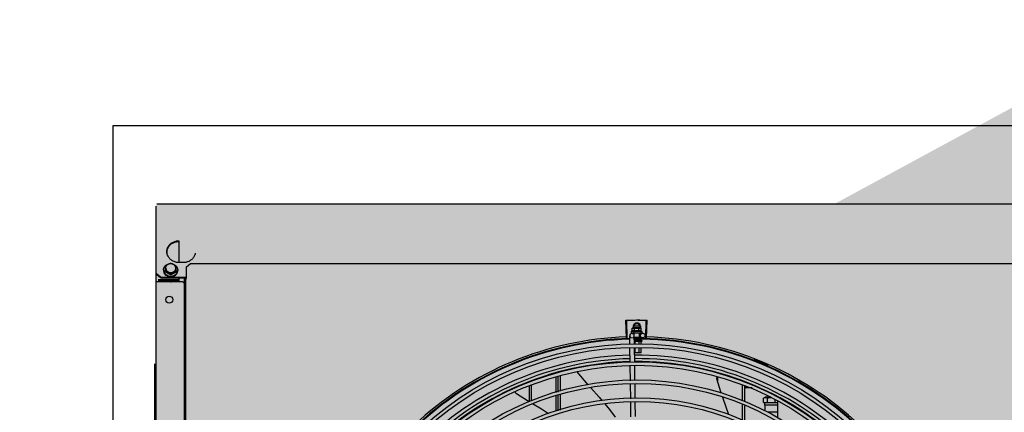
# Model space of a CAD drawing. Units: millimetres. Extents: x 3003 to 3489, y 1208 to 1442.
# Drawn here: x 3089 to 3090, y 1341 to 1342 of the extents above; entities that cross this region are included whole.
import ezdxf

# ---------------------------------------------------------------- set-up
doc = ezdxf.new("R2010")
doc.units = ezdxf.units.MM
for name, color, linetype in [('-teeqpp', 252, 'Continuous'), ('AC-TUB', 4, 'Continuous'), ('EQP', 31, 'Continuous')]:
    doc.layers.add(name, color=color, linetype=linetype)
doc.layers.add('ARQ-GRADIL', color=32, linetype='Continuous', lineweight=15)

msp = doc.modelspace()

# ---------------------------------------------------------------- hatches: boundary and pattern name
at = {"layer": 'ARQ-GRADIL'}
h = msp.add_hatch(color=253, dxfattribs=at)
h.dxf.hatch_style = 1
h.paths.add_polyline_path([(3092.214, 1334.9075), (3092.214, 1335.0275), (3092.194, 1335.0275), (3092.194, 1335.0575), (3078.4373, 1335.0575), (3078.4373, 1343.0264), (3093.1373, 1343.0264), (3093.134, 1334.9075), (3093.2873, 1334.9075), (3093.2873, 1343.1764), (3078.2873, 1343.1764), (3078.2873, 1334.9075)])
edge = h.paths.add_edge_path()
edge.add_line((3078.2873, 1343.1764), (3090.0328, 1343.1764))
edge.add_line((3093.2873, 1343.1764), (3078.2873, 1343.1764))
edge.add_line((3078.2873, 1335.1013), (3078.2873, 1343.1764))
edge.add_line((3078.4373, 1343.0264), (3078.4373, 1335.0575))
edge.add_line((3093.1373, 1343.0264), (3078.4373, 1343.0264))
edge.add_line((3078.2873, 1343.1764), (3078.2873, 1332.8764))
h = msp.add_hatch(color=253, dxfattribs=at)
h.dxf.hatch_style = 1
h.paths.add_polyline_path([(3091.534, 1336.654), (3091.5375, 1336.6575), (3091.5323, 1341.4264), (3089.3043, 1341.4263), (3089.3028, 1341.4236), (3089.3015, 1336.6574), (3089.305, 1336.6539)])

# ---------------------------------------------------------------- linework, layer by layer
at = {"layer": '-teeqpp'}
for p, q in [((3089.9154, 1341.2519), (3089.9146, 1341.2754)), ((3089.9165, 1341.2519), (3089.9158, 1341.2755)), ((3089.9268, 1341.2707), (3089.9245, 1341.2667)), ((3089.9312, 1341.2707), (3089.9268, 1341.2707)), ((3089.9335, 1341.2667), (3089.9312, 1341.2707)), ((3089.9405, 1341.252), (3089.9411, 1341.2755)), ((3089.9416, 1341.2519), (3089.9423, 1341.2755)), ((3089.9356, 1341.2606), (3089.9216, 1341.2606)), ((3089.9216, 1341.2606), (3089.9216, 1341.259)), ((3089.9217, 1341.2588), (3089.9217, 1341.2587)), ((3089.9217, 1341.2587), (3089.9225, 1341.2587)), ((3089.9218, 1341.2587), (3089.9225, 1341.2587)), ((3089.9226, 1341.2582), (3089.9252, 1341.2583)), ((3089.9229, 1341.2649), (3089.9236, 1341.2651)), ((3089.9229, 1341.2613), (3089.9229, 1341.2649)), ((3089.9236, 1341.2651), (3089.933, 1341.2651)), ((3089.924, 1341.2588), (3089.9241, 1341.2587)), ((3089.9241, 1341.2587), (3089.9248, 1341.2588)), ((3089.9242, 1341.2587), (3089.925, 1341.2588)), ((3089.9245, 1341.2667), (3089.9254, 1341.2651)), ((3089.9248, 1341.2588), (3089.9255, 1341.2588)), ((3089.933, 1341.2676), (3089.925, 1341.2676)), ((3089.925, 1341.2658), (3089.933, 1341.2658)), ((3089.925, 1341.2588), (3089.9256, 1341.2588)), ((3089.9252, 1341.2586), (3089.9252, 1341.2568)), ((3089.9321, 1341.2586), (3089.9252, 1341.2586)), ((3089.9255, 1341.2588), (3089.9259, 1341.2588)), ((3089.9256, 1341.2586), (3089.9256, 1341.2588)), ((3089.9258, 1341.2613), (3089.9258, 1341.2649)), ((3089.926, 1341.2588), (3089.9262, 1341.2587)), ((3089.9291, 1341.2591), (3089.9289, 1341.2589)), ((3089.9308, 1341.2588), (3089.9309, 1341.2587)), ((3089.9311, 1341.2588), (3089.9316, 1341.2588)), ((3089.9315, 1341.2613), (3089.9315, 1341.2649)), ((3089.9316, 1341.2586), (3089.9316, 1341.2588)), ((3089.9321, 1341.2586), (3089.9321, 1341.2531)), ((3089.9321, 1341.2584), (3089.9366, 1341.2584)), ((3089.9335, 1341.2667), (3089.9326, 1341.2651)), ((3089.933, 1341.2588), (3089.933, 1341.2587)), ((3089.9331, 1341.2651), (3089.9336, 1341.2651)), ((3089.9331, 1341.2587), (3089.9332, 1341.2587)), ((3089.9333, 1341.2588), (3089.9332, 1341.2587)), ((3089.9344, 1341.2649), (3089.9336, 1341.2651)), ((3089.9344, 1341.2613), (3089.9344, 1341.2649)), ((3089.9346, 1341.2588), (3089.9346, 1341.2587)), ((3089.9347, 1341.2588), (3089.9355, 1341.2587)), ((3089.9347, 1341.2587), (3089.9348, 1341.2587)), ((3089.9355, 1341.2588), (3089.9355, 1341.2587)), ((3089.9355, 1341.2587), (3089.9356, 1341.2587)), ((3089.9356, 1341.2606), (3089.9356, 1341.259)), ((3089.9356, 1341.2588), (3089.9356, 1341.2587)), ((3089.9198, 1341.2437), (3089.9196, 1341.2552)), ((3089.9258, 1341.244), (3089.9256, 1341.2553)), ((3089.9349, 1341.2531), (3089.9257, 1341.2531)), ((3089.935, 1341.2496), (3089.9257, 1341.2496)), ((3089.935, 1341.2476), (3089.926, 1341.2476)), ((3089.9264, 1341.2501), (3089.9264, 1341.2496)), ((3089.9264, 1341.2474), (3089.9264, 1341.244)), ((3089.9316, 1341.2502), (3089.9316, 1341.2496)), ((3089.9316, 1341.2474), (3089.9316, 1341.2443)), ((3089.9342, 1341.2502), (3089.9342, 1341.2496)), ((3089.9342, 1341.2474), (3089.9342, 1341.2444)), ((3089.9355, 1341.2525), (3089.9355, 1341.2516)), ((3089.9355, 1341.2491), (3089.9355, 1341.2481)), ((3089.9202, 1341.2203), (3089.9199, 1341.2392)), ((3089.9262, 1341.2206), (3089.9259, 1341.2395)), ((3089.9342, 1341.2331), (3089.926, 1341.2331)), ((3089.9264, 1341.2395), (3089.9264, 1341.2331)), ((3089.9316, 1341.2398), (3089.9316, 1341.2331)), ((3089.9342, 1341.2399), (3089.9342, 1341.2331)), ((3090.0814, 1341.2231), (3090.0817, 1341.224)), ((3089.9205, 1341.1967), (3089.9202, 1341.2158)), ((3089.9265, 1341.1968), (3089.9262, 1341.2161)), ((3090.0974, 1341.2154), (3090.0978, 1341.2163)), ((3089.824, 1341.1814), (3089.824, 1341.2016)), ((3089.826, 1341.2023), (3089.826, 1341.182)), ((3089.829, 1341.2033), (3089.829, 1341.183)), ((3090.034, 1341.2017), (3090.034, 1341.1964)), ((3089.789, 1341.1695), (3089.789, 1341.1899)), ((3089.792, 1341.1709), (3089.792, 1341.1909)), ((3089.9209, 1341.1733), (3089.9206, 1341.1922)), ((3089.9269, 1341.1734), (3089.9266, 1341.1923)), ((3090.066, 1341.1919), (3090.066, 1341.1704)), ((3090.069, 1341.1909), (3090.069, 1341.1691)), ((3090.0788, 1341.1873), (3090.069, 1341.1873)), ((3090.0713, 1341.1873), (3090.0713, 1341.1886)), ((3089.824, 1341.1569), (3089.824, 1341.1767)), ((3089.826, 1341.1773), (3089.826, 1341.1575)), ((3089.829, 1341.1783), (3089.829, 1341.1585)), ((3089.9212, 1341.1499), (3089.9209, 1341.1688)), ((3089.9272, 1341.15), (3089.9269, 1341.1689)), ((3090.0937, 1341.1741), (3090.0963, 1341.1756)), ((3090.0937, 1341.1685), (3090.0937, 1341.1741)), ((3090.0937, 1341.1685), (3090.0988, 1341.1685)), ((3090.095, 1341.1685), (3090.095, 1341.1647)), ((3090.0963, 1341.1756), (3090.0989, 1341.1756)), ((3090.0988, 1341.1685), (3090.0988, 1341.1741)), ((3090.0988, 1341.1685), (3090.1088, 1341.1685)), ((3090.0989, 1341.1756), (3090.1008, 1341.1756)), ((3090.1008, 1341.1756), (3090.0989, 1341.1756)), ((3090.1008, 1341.1756), (3090.103, 1341.1756)), ((3090.103, 1341.1756), (3090.1008, 1341.1756)), ((3090.1088, 1341.1685), (3090.1088, 1341.1725)), ((3090.1088, 1341.1685), (3090.112, 1341.1685)), ((3090.112, 1341.1701), (3090.1119, 1341.1481)), ((3090.066, 1341.1655), (3090.066, 1341.1448)), ((3090.069, 1341.1642), (3090.069, 1341.1435)), ((3090.0954, 1341.1647), (3090.095, 1341.1647)), ((3090.112, 1341.1647), (3090.0954, 1341.1647)), ((3090.0954, 1341.1647), (3090.0954, 1341.1575)), ((3090.112, 1341.1557), (3090.0996, 1341.1557))]:
    msp.add_line(p, q, dxfattribs=at)
for points in [[(3089.9225, 1341.2587), (3089.9235, 1341.2588), (3089.9239, 1341.2588)], [(3089.9226, 1341.2587), (3089.9236, 1341.2588), (3089.9239, 1341.2588)], [(3089.9262, 1341.2587), (3089.9266, 1341.2588), (3089.9269, 1341.2588), (3089.9273, 1341.2588)], [(3089.9299, 1341.2588), (3089.9302, 1341.2588), (3089.9305, 1341.2588), (3089.9308, 1341.2587)], [(3089.9316, 1341.2588), (3089.9323, 1341.2588), (3089.933, 1341.2587)], [(3089.9332, 1341.2588), (3089.9337, 1341.2588), (3089.9346, 1341.2587)], [(3089.851, 1341.2083), (3089.8652, 1341.1913), (3089.8652, 1341.1912)], [(3090.0332, 1341.199), (3090.0332, 1341.1991), (3090.0331, 1341.1994), (3090.0331, 1341.1997), (3090.0331, 1341.2), (3090.0332, 1341.2003), (3090.0332, 1341.2006), (3090.0333, 1341.2009), (3090.0334, 1341.2011), (3090.0336, 1341.2013), (3090.0337, 1341.2016), (3090.0339, 1341.2018)], [(3090.0392, 1341.18), (3090.0384, 1341.1824), (3090.0332, 1341.199)], [(3089.7721, 1341.1798), (3089.772, 1341.1799), (3089.7717, 1341.1801), (3089.7715, 1341.1803), (3089.7713, 1341.1805), (3089.7712, 1341.1808), (3089.7711, 1341.181), (3089.771, 1341.1813), (3089.7709, 1341.1816), (3089.7708, 1341.1819), (3089.7708, 1341.182)], [(3089.8688, 1341.1873), (3089.8798, 1341.1751), (3089.8838, 1341.1705)], [(3089.7886, 1341.1693), (3089.7867, 1341.1704), (3089.7721, 1341.1798)], [(3090.0485, 1341.1525), (3090.0453, 1341.1624), (3090.041, 1341.1749)], [(3089.814, 1341.1538), (3089.8049, 1341.1596), (3089.7933, 1341.1665)], [(3089.8872, 1341.1665), (3089.8933, 1341.1594), (3089.9005, 1341.1495)]]:
    msp.add_lwpolyline(points, dxfattribs=at)
for centre, radius in [((3089.9366, 1341.2554), 0.003), ((3089.9291, 1340.8307), 0.4139), ((3089.9291, 1340.8307), 0.4094), ((3089.9291, 1340.8307), 0.3905), ((3089.9291, 1340.8307), 0.386), ((3089.9291, 1340.8307), 0.367), ((3089.9291, 1340.8307), 0.3625), ((3089.9291, 1340.8307), 0.3436), ((3089.9291, 1340.8307), 0.3391)]:
    msp.add_circle(centre, radius, dxfattribs=at)
for centre, radius, start, end in [((3089.929, 1341.2667), 0.005, 341.5481, 198.0574), ((3089.9226, 1341.2552), 0.003, 285.8654, 255.8654), ((3089.9286, 1341.2494), 0.0132, 115.8358, 121.8945), ((3089.9286, 1341.2457), 0.0194, 81.4306, 98.5768), ((3089.9286, 1341.2494), 0.0123, 76.3966, 103.6107), ((3089.9286, 1341.2494), 0.0132, 58.1129, 64.1715), ((3089.9291, 1340.8307), 0.4209, 91.2745, 135.454), ((3089.9291, 1340.8307), 0.42, 91.2754, 135.4674), ((3089.9291, 1340.8307), 0.4231, 91.8647, 133.2545), ((3089.9291, 1340.8307), 0.4209, 46.2734, 90.4644), ((3089.9291, 1340.8307), 0.42, 46.2743, 90.4637), ((3089.935, 1341.2491), 0.0005, 0.0037, 90.0037), ((3089.935, 1341.2481), 0.0005, 270.0037, 0.0037), ((3089.9291, 1340.8307), 0.4231, 46.7529, 88.2917), ((3089.9291, 1340.8307), 0.3993, 91.2971, 135.4354), ((3089.9291, 1340.8307), 0.3947, 91.3044, 135.4283), ((3089.9291, 1340.8307), 0.3909, 91.3087, 135.424), ((3089.9291, 1340.8307), 0.3993, 46.2971, 90.4356), ((3089.9291, 1340.8307), 0.3947, 46.3003, 90.4313), ((3089.9291, 1340.8307), 0.3909, 46.3046, 90.427), ((3089.9291, 1340.8307), 0.4219, 66.3606, 68.7887), ((3090.0974, 1341.2154), 0.001, 18.8978, 66.3606), ((3090.0974, 1341.2154), 0.00195, 18.8978, 66.3606), ((3090.1002, 1341.2163), 0.00195, 198.8978, 246.0654), ((3090.1002, 1341.2163), 0.001, 198.8978, 246.0654)]:
    msp.add_arc(centre, radius, start, end, dxfattribs=at)
for points, start_tangent, end_tangent in [([(3089.9146, 1341.2754), (3089.9158, 1341.2755)], (0.999475, 0.032411), (0.999556, 0.0298)), ([(3089.9158, 1341.2755), (3089.9196, 1341.2756)], (0.999556, 0.0298), (0.999775, 0.021197)), ([(3089.9158, 1341.2755), (3089.9196, 1341.2756)], (0.999556, 0.029798), (0.999775, 0.021197)), ([(3089.9196, 1341.2756), (3089.9235, 1341.2756), (3089.924, 1341.2756)], (0.999775, 0.021197), (0.999936, 0.011284)), ([(3089.9196, 1341.2756), (3089.924, 1341.2756)], (0.999775, 0.021197), (0.999936, 0.011284)), ([(3089.924, 1341.2756), (3089.9284, 1341.2757)], (0.999936, 0.011284), (0.999999, 0.001371)), ([(3089.924, 1341.2756), (3089.9246, 1341.2756), (3089.9284, 1341.2757)], (0.999936, 0.011284), (0.999999, 0.001371)), ([(3089.9284, 1341.2757), (3089.9323, 1341.2757), (3089.9329, 1341.2756)], (0.999999, 0.001371), (0.999964, -0.008542)), ([(3089.9284, 1341.2757), (3089.9329, 1341.2756)], (0.999999, 0.001371), (0.999964, -0.008542)), ([(3089.9329, 1341.2756), (3089.9373, 1341.2756)], (0.999964, -0.008542), (0.99983, -0.018455)), ([(3089.9329, 1341.2756), (3089.9334, 1341.2756), (3089.9373, 1341.2756)], (0.999964, -0.008542), (0.99983, -0.018455)), ([(3089.9373, 1341.2756), (3089.9411, 1341.2755)], (0.99983, -0.018455), (0.999634, -0.027057)), ([(3089.9373, 1341.2756), (3089.9411, 1341.2755)], (0.99983, -0.018455), (0.999634, -0.027058)), ([(3089.9411, 1341.2755), (3089.9423, 1341.2755)], (0.999634, -0.027058), (0.99956, -0.02967)), ([(3089.9216, 1341.259), (3089.9216, 1341.2589), (3089.9217, 1341.2589), (3089.9217, 1341.2588), (3089.9217, 1341.2588)], (0.000064, -1), (0.548546, -0.836121)), ([(3089.9217, 1341.2587), (3089.9217, 1341.2587), (3089.9218, 1341.2588), (3089.9218, 1341.2588), (3089.9218, 1341.2589)], (0.98601, -0.166688), (0.179899, 0.983685)), ([(3089.9218, 1341.2591), (3089.9218, 1341.259), (3089.9218, 1341.2589)], (-0.200281, -0.979738), (-0.179899, -0.983685)), ([(3089.9218, 1341.2591), (3089.9219, 1341.2591), (3089.922, 1341.259), (3089.9221, 1341.2589), (3089.9222, 1341.2589), (3089.9223, 1341.2588), (3089.9225, 1341.2588)], (0.768963, -0.639293), (0.908854, -0.417114)), ([(3089.9218, 1341.2587), (3089.9218, 1341.2587)], (-0.99517, -0.098162), (-0.999005, 0.044598)), ([(3089.9225, 1341.2587), (3089.9225, 1341.2587), (3089.9226, 1341.2588), (3089.9227, 1341.2588), (3089.9227, 1341.2589)], (0.999997, 0.002483), (0.420177, 0.907442)), ([(3089.9225, 1341.2588), (3089.9225, 1341.2587)], (0.908856, -0.417111), (0.955717, -0.294287)), ([(3089.9225, 1341.2587), (3089.9225, 1341.2587)], (0.955717, -0.294287), (0.999997, 0.002483)), ([(3089.9226, 1341.2587), (3089.9226, 1341.2587), (3089.9226, 1341.2587)], (-0.9999, -0.014129), (-0.993274, 0.115791)), ([(3089.9228, 1341.2591), (3089.9228, 1341.259), (3089.9227, 1341.2589)], (-0.434177, -0.900828), (-0.420177, -0.907442)), ([(3089.9228, 1341.2591), (3089.9232, 1341.259), (3089.9236, 1341.2589), (3089.9239, 1341.2588)], (0.943078, -0.332572), (0.960083, -0.279716)), ([(3089.9241, 1341.2651), (3089.924, 1341.2651), (3089.9237, 1341.2651), (3089.9235, 1341.265), (3089.9232, 1341.265), (3089.9229, 1341.2649)], (-0.999383, -0.035118), (-0.957409, -0.288736)), ([(3089.9258, 1341.2613), (3089.9254, 1341.2614), (3089.9251, 1341.2615), (3089.9248, 1341.2616), (3089.9245, 1341.2616), (3089.9243, 1341.2616), (3089.9241, 1341.2616), (3089.9239, 1341.2616), (3089.9237, 1341.2616), (3089.9235, 1341.2615), (3089.9234, 1341.2615), (3089.9232, 1341.2614), (3089.923, 1341.2614), (3089.9229, 1341.2613)], (-0.900102, 0.435678), (-0.900047, -0.435794)), ([(3089.9239, 1341.2588), (3089.924, 1341.2588)], (0.960179, -0.279384), (0.960232, -0.279204)), ([(3089.9239, 1341.2588), (3089.9239, 1341.2588)], (0.960165, -0.279434), (0.960179, -0.279384)), ([(3089.9239, 1341.2588), (3089.9239, 1341.2588)], (0.960083, -0.279716), (0.960165, -0.279434)), ([(3089.9243, 1341.2651), (3089.9241, 1341.2651)], (-1, -0.000064), (-0.999383, -0.035118)), ([(3089.9241, 1341.2587), (3089.9241, 1341.2587), (3089.9242, 1341.2588), (3089.9243, 1341.2588), (3089.9243, 1341.2589)], (0.999926, 0.012181), (0.56643, 0.82411)), ([(3089.9242, 1341.2587), (3089.9242, 1341.2587), (3089.9242, 1341.2587)], (-0.999892, -0.014704), (-0.995612, 0.093581)), ([(3089.9258, 1341.2649), (3089.9255, 1341.265), (3089.9252, 1341.265), (3089.9249, 1341.2651), (3089.9246, 1341.2651), (3089.9243, 1341.2651)], (-0.957446, 0.288614), (-1, -0.000064)), ([(3089.9245, 1341.2591), (3089.9244, 1341.259), (3089.9243, 1341.2589)], (-0.574221, -0.8187), (-0.56643, -0.82411)), ([(3089.9245, 1341.2591), (3089.9247, 1341.2591)], (0.971873, -0.235504), (0.973222, -0.229866)), ([(3089.9247, 1341.2591), (3089.9249, 1341.259)], (0.973222, -0.229866), (0.973722, -0.227742)), ([(3089.9249, 1341.259), (3089.925, 1341.259)], (0.973722, -0.227742), (0.973983, -0.22662)), ([(3089.925, 1341.259), (3089.9254, 1341.2589)], (0.973983, -0.22662), (0.974615, -0.223887)), ([(3089.9254, 1341.2589), (3089.9255, 1341.2589)], (0.974615, -0.223887), (0.974629, -0.223825)), ([(3089.9255, 1341.2589), (3089.9255, 1341.2589), (3089.9256, 1341.2588)], (0.974629, -0.223825), (0.97455, -0.22417)), ([(3089.9256, 1341.2588), (3089.9259, 1341.2588)], (0.97455, -0.22417), (0.974203, -0.225672)), ([(3089.9259, 1341.2588), (3089.926, 1341.2588)], (0.974203, -0.225672), (0.973829, -0.227282)), ([(3089.9262, 1341.2587), (3089.9262, 1341.2587), (3089.9263, 1341.2588), (3089.9264, 1341.2588), (3089.9265, 1341.2589)], (0.999696, 0.024675), (0.638077, 0.769972)), ([(3089.9267, 1341.2591), (3089.9266, 1341.259), (3089.9265, 1341.2589)], (-0.641473, -0.767146), (-0.638077, -0.769972)), ([(3089.9267, 1341.2591), (3089.927, 1341.2591), (3089.9273, 1341.259), (3089.9276, 1341.2589), (3089.9276, 1341.2589)], (0.979964, -0.199174), (0.979826, -0.199853)), ([(3089.9276, 1341.2589), (3089.9275, 1341.2589), (3089.9274, 1341.2588), (3089.9273, 1341.2588), (3089.9273, 1341.2588)], (-0.725159, -0.688581), (-0.99498, -0.100072)), ([(3089.9276, 1341.2589), (3089.9279, 1341.2589), (3089.9281, 1341.2588), (3089.9284, 1341.2588)], (0.979776, -0.200097), (0.977303, -0.211844)), ([(3089.9276, 1341.2589), (3089.9276, 1341.2589)], (0.979826, -0.199853), (0.979776, -0.200097)), ([(3089.9284, 1341.2588), (3089.9286, 1341.2587), (3089.9287, 1341.2588), (3089.9288, 1341.2588), (3089.9289, 1341.2589)], (0.977304, -0.211842), (0.656418, 0.754397)), ([(3089.9291, 1341.2591), (3089.9297, 1341.259), (3089.9303, 1341.2589), (3089.9308, 1341.2588)], (0.981455, -0.191694), (0.974973, -0.222324)), ([(3089.9291, 1341.2591), (3089.9294, 1341.259), (3089.9297, 1341.2588)], (0.925966, -0.377606), (0.909921, -0.414781)), ([(3089.9299, 1341.2588), (3089.9298, 1341.2588), (3089.9297, 1341.2588)], (-0.992839, 0.119464), (-0.909925, 0.414773)), ([(3089.9309, 1341.2587), (3089.931, 1341.2587), (3089.9311, 1341.2588), (3089.9311, 1341.2588)], (0.999651, -0.026426), (0.886516, 0.462699)), ([(3089.9311, 1341.2588), (3089.9312, 1341.2588)], (0.886516, 0.462699), (0.865273, 0.501301)), ([(3089.9312, 1341.2588), (3089.9312, 1341.2588), (3089.9313, 1341.2589)], (0.865273, 0.501301), (0.627819, 0.77836)), ([(3089.9314, 1341.2591), (3089.9314, 1341.259), (3089.9313, 1341.2589)], (-0.624272, -0.781207), (-0.627819, -0.77836)), ([(3089.9314, 1341.2591), (3089.9317, 1341.2591), (3089.932, 1341.259), (3089.9323, 1341.2589), (3089.9325, 1341.2589), (3089.9327, 1341.2588), (3089.933, 1341.2588)], (0.978124, -0.208025), (0.964056, -0.265699)), ([(3089.933, 1341.2651), (3089.9327, 1341.2651), (3089.9324, 1341.2651), (3089.9321, 1341.265), (3089.9318, 1341.265), (3089.9315, 1341.2649)], (-1, -0.000064), (-0.957409, -0.288736)), ([(3089.9344, 1341.2613), (3089.9343, 1341.2614), (3089.9341, 1341.2614), (3089.9339, 1341.2615), (3089.9337, 1341.2615), (3089.9336, 1341.2616), (3089.9334, 1341.2616), (3089.9332, 1341.2616), (3089.933, 1341.2616), (3089.9327, 1341.2616), (3089.9325, 1341.2616), (3089.9322, 1341.2615), (3089.9319, 1341.2614), (3089.9315, 1341.2613)], (-0.900102, 0.435678), (-0.900047, -0.435794)), ([(3089.9331, 1341.2651), (3089.933, 1341.2651)], (-0.999388, 0.03499), (-1, -0.000064)), ([(3089.933, 1341.2587), (3089.9331, 1341.2587), (3089.9332, 1341.2588)], (0.999894, -0.014576), (0.931571, 0.363559)), ([(3089.9336, 1341.2651), (3089.9335, 1341.2651), (3089.9333, 1341.2651), (3089.9331, 1341.2651)], (-0.990715, 0.135955), (-0.999388, 0.03499)), ([(3089.9332, 1341.2588), (3089.9333, 1341.2588), (3089.9333, 1341.2589)], (0.892611, 0.450827), (0.542488, 0.840064)), ([(3089.9332, 1341.2588), (3089.9332, 1341.2588), (3089.9332, 1341.2588)], (0.92259, 0.385782), (0.892611, 0.450827)), ([(3089.9332, 1341.2588), (3089.9332, 1341.2588)], (0.931571, 0.363559), (0.92259, 0.385782)), ([(3089.9335, 1341.2591), (3089.9334, 1341.259), (3089.9333, 1341.2589)], (-0.534073, -0.845438), (-0.542488, -0.840064)), ([(3089.9333, 1341.2588), (3089.9333, 1341.2588)], (-0.960144, -0.279507), (-0.960196, -0.279327)), ([(3089.9335, 1341.2591), (3089.9339, 1341.259), (3089.9343, 1341.2589), (3089.9346, 1341.2588)], (0.96566, -0.25981), (0.924965, -0.380051)), ([(3089.9344, 1341.2649), (3089.9341, 1341.265), (3089.9338, 1341.265), (3089.9336, 1341.2651)], (-0.957446, 0.288614), (-0.990715, 0.135955)), ([(3089.9346, 1341.2587), (3089.9347, 1341.2587), (3089.9347, 1341.2587)], (0.999902, -0.014001), (0.993259, 0.115918)), ([(3089.9347, 1341.2587), (3089.9347, 1341.2588), (3089.9348, 1341.2588), (3089.9348, 1341.2589)], (0.958325, 0.285682), (0.377011, 0.926209)), ([(3089.9347, 1341.2587), (3089.9347, 1341.2587)], (0.993259, 0.115918), (0.958325, 0.285682)), ([(3089.9349, 1341.2591), (3089.9349, 1341.259), (3089.9348, 1341.2589)], (-0.361813, -0.932251), (-0.377011, -0.926209)), ([(3089.9348, 1341.2587), (3089.9348, 1341.2587)], (-0.955679, -0.29441), (-0.999997, 0.002355)), ([(3089.9349, 1341.2591), (3089.935, 1341.2591), (3089.9352, 1341.259), (3089.9353, 1341.2589), (3089.9354, 1341.2589), (3089.9354, 1341.2588), (3089.9355, 1341.2588)], (0.91601, -0.401156), (0.687161, -0.726505)), ([(3089.9355, 1341.2587), (3089.9355, 1341.2588), (3089.9356, 1341.2588), (3089.9356, 1341.2589)], (0.985714, 0.16843), (0.118377, 0.992969)), ([(3089.9355, 1341.2587), (3089.9355, 1341.2587)], (0.998999, 0.044725), (0.985714, 0.16843)), ([(3089.9355, 1341.2587), (3089.9355, 1341.2587)], (0.995183, -0.098034), (0.998999, 0.044725)), ([(3089.9356, 1341.2591), (3089.9356, 1341.2591), (3089.9356, 1341.259), (3089.9356, 1341.259)], (0.498424, -0.866933), (0.000064, -1)), ([(3089.9356, 1341.2591), (3089.9356, 1341.259), (3089.9356, 1341.2589)], (-0.097213, -0.995264), (-0.118377, -0.992969)), ([(3089.9356, 1341.259), (3089.9356, 1341.2589), (3089.9356, 1341.2589)], (0.000064, -1), (-0.209969, -0.977708)), ([(3089.9356, 1341.2589), (3089.9356, 1341.2588), (3089.9356, 1341.2588)], (-0.324279, -0.945961), (-0.548439, -0.836191)), ([(3089.9356, 1341.2589), (3089.9356, 1341.2589)], (-0.209969, -0.977708), (-0.324279, -0.945961)), ([(3089.9263, 1341.2476), (3089.9264, 1341.2476), (3089.9264, 1341.2476), (3089.9264, 1341.2475), (3089.9264, 1341.2475), (3089.9264, 1341.2474)], (1, 0.000064), (0.000064, -1)), ([(3089.9317, 1341.2476), (3089.9317, 1341.2476), (3089.9317, 1341.2476), (3089.9316, 1341.2475), (3089.9316, 1341.2475), (3089.9316, 1341.2474)], (-1, -0.000064), (0.000064, -1)), ([(3089.9344, 1341.2476), (3089.9344, 1341.2476), (3089.9343, 1341.2476), (3089.9343, 1341.2475), (3089.9342, 1341.2475), (3089.9342, 1341.2474)], (-1, -0.000064), (0.000064, -1)), ([(3090.0937, 1341.1741), (3090.0943, 1341.1744), (3090.0948, 1341.1747), (3090.0954, 1341.1748), (3090.0959, 1341.1749), (3090.0965, 1341.1749), (3090.0971, 1341.1748), (3090.0976, 1341.1747), (3090.0982, 1341.1744), (3090.0988, 1341.1741)], (0.867151, 0.498045), (0.869103, -0.494631)), ([(3090.0937, 1341.1741), (3090.0937, 1341.1741)], (0.866585, 0.49903), (0.867151, 0.498045)), ([(3090.0988, 1341.1741), (3090.0999, 1341.1744), (3090.101, 1341.1747), (3090.1021, 1341.1748), (3090.1022, 1341.1748)], (0.960751, 0.277411), (0.994874, 0.101119)), ([(3090.1022, 1341.1748), (3090.1032, 1341.1749), (3090.1043, 1341.1749)], (0.994874, 0.101119), (0.999353, -0.035963))]:
    msp.add_spline(points, degree=3, dxfattribs=dict(at, start_tangent=start_tangent, end_tangent=end_tangent))
at = {"layer": 'AC-TUB', "color": 2}
for p, q in [((3091.5323, 1341.4264), (3089.3043, 1341.4263)), ((3089.3028, 1341.4236), (3089.3028, 1340.7336)), ((3089.3328, 1341.378), (3089.3328, 1341.3503)), ((3089.3176, 1341.3616), (3089.3177, 1341.3668)), ((3089.3383, 1341.3503), (3089.3333, 1341.3503)), ((3089.3428, 1341.3446), (3089.3478, 1341.3491)), ((3089.3478, 1341.3491), (3091.4887, 1341.3492)), ((3089.3037, 1341.3362), (3089.3087, 1341.3317)), ((3089.3037, 1341.3353), (3089.3087, 1341.3308)), ((3089.3128, 1341.3408), (3089.3128, 1341.3401)), ((3089.3153, 1341.3377), (3089.3154, 1341.3463)), ((3089.3223, 1341.3342), (3089.3223, 1341.3362)), ((3089.3288, 1341.3463), (3089.3288, 1341.3376)), ((3089.3313, 1341.3407), (3089.3313, 1341.34)), ((3089.3428, 1341.3296), (3089.3428, 1341.3446)), ((3089.3378, 1341.3255), (3089.3028, 1341.3255)), ((3089.3058, 1341.3283), (3089.3328, 1341.3283)), ((3089.3058, 1341.3274), (3089.3328, 1341.3274)), ((3089.3087, 1341.3308), (3089.3087, 1341.3317)), ((3089.3093, 1341.3315), (3089.3428, 1341.3315)), ((3089.3093, 1341.3306), (3089.3428, 1341.3306)), ((3089.3223, 1341.3274), (3089.3223, 1341.3264)), ((3089.3328, 1341.3306), (3089.3328, 1341.3255)), ((3089.3378, 1341.3255), (3089.3397, 1341.3235)), ((3089.3397, 1341.3296), (3089.3398, 1340.3316)), ((3089.3413, 1341.3296), (3089.3397, 1341.3296)), ((3089.3398, 1341.3304), (3089.3398, 1341.3296)), ((3089.3413, 1341.3296), (3089.3413, 1340.3316)), ((3089.342, 1341.3296), (3089.3428, 1341.3296)), ((3089.3013, 1341.2187), (3089.3013, 1340.7336))]:
    msp.add_line(p, q, dxfattribs=at)
msp.add_circle((3089.3203, 1341.3021), 0.00455, dxfattribs=at)
msp.add_arc((3089.3363, 1341.3262), 0.00555, 39.715, 54.1028, dxfattribs=at)
for points, start_tangent, end_tangent in [([(3089.3176, 1341.3677), (3089.3187, 1341.3706), (3089.3212, 1341.374), (3089.3247, 1341.3766), (3089.3288, 1341.3782), (3089.3334, 1341.3787)], (0.254735, 0.967011), (0.999893, -0.01463)), ([(3089.3176, 1341.3669), (3089.3187, 1341.3697), (3089.3212, 1341.3731), (3089.3247, 1341.3757), (3089.3288, 1341.3773), (3089.3333, 1341.3778)], (0.254735, 0.967011), (0.999893, -0.01463)), ([(3089.3171, 1341.3647), (3089.3173, 1341.3667)], (0.01463, 0.999893), (0.172979, 0.984926)), ([(3089.3172, 1341.3642), (3089.3171, 1341.3647)], (-0.020017, 0.9998), (0.01463, 0.999893)), ([(3089.3173, 1341.3626), (3089.3172, 1341.3642)], (-0.14409, 0.989565), (-0.020017, 0.9998)), ([(3089.3173, 1341.3667), (3089.3176, 1341.3677)], (0.172979, 0.984926), (0.254735, 0.967011)), ([(3089.3173, 1341.3658), (3089.3176, 1341.3669)], (0.172979, 0.984926), (0.254735, 0.967011)), ([(3089.3175, 1341.3616), (3089.3173, 1341.3626)], (-0.226335, 0.97405), (-0.14409, 0.989565)), ([(3089.3333, 1341.3503), (3089.3288, 1341.3509), (3089.3246, 1341.3526), (3089.3212, 1341.3552), (3089.3187, 1341.3587), (3089.3176, 1341.3615)], (-1, -0.000064), (-0.240623, 0.970619)), ([(3089.3541, 1341.3626), (3089.3528, 1341.3587), (3089.3504, 1341.3552), (3089.3469, 1341.3526), (3089.3465, 1341.3523)], (-0.158488, -0.987361), (-0.881969, -0.471308)), ([(3089.3187, 1341.3481), (3089.3179, 1341.3477), (3089.3173, 1341.3472), (3089.3167, 1341.3466), (3089.3162, 1341.346), (3089.3159, 1341.3453), (3089.3156, 1341.3446), (3089.3154, 1341.3439), (3089.3153, 1341.3431)], (-0.895038, -0.445991), (-0.01463, -0.999893)), ([(3089.3154, 1341.3463), (3089.3155, 1341.3465), (3089.3166, 1341.3473), (3089.3178, 1341.3479), (3089.3186, 1341.3482)], (0.739574, 0.673075), (0.94783, 0.318778)), ([(3089.3154, 1341.3463), (3089.316, 1341.3467), (3089.3167, 1341.3471), (3089.3174, 1341.3474), (3089.318, 1341.3478), (3089.3187, 1341.3481)], (0.867006, 0.498298), (0.895038, 0.445991)), ([(3089.3186, 1341.3482), (3089.3191, 1341.3484), (3089.3193, 1341.3484)], (0.94783, 0.318778), (0.969997, 0.243115)), ([(3089.3187, 1341.3481), (3089.3193, 1341.3484), (3089.3193, 1341.3484)], (0.895038, 0.445991), (0.900718, 0.434404)), ([(3089.3255, 1341.3481), (3089.3248, 1341.3484), (3089.324, 1341.3486), (3089.3231, 1341.3488), (3089.3223, 1341.3488), (3089.3214, 1341.3488), (3089.3206, 1341.3486), (3089.3198, 1341.3484), (3089.319, 1341.3481)], (-0.888447, 0.45898), (-0.888388, -0.459094)), ([(3089.3193, 1341.3484), (3089.32, 1341.3487), (3089.3206, 1341.349), (3089.3213, 1341.3493), (3089.3219, 1341.3496)], (0.900718, 0.434404), (0.921429, 0.388546)), ([(3089.3223, 1341.3496), (3089.3229, 1341.3493), (3089.3236, 1341.349), (3089.3242, 1341.3487), (3089.3248, 1341.3484)], (0.915672, -0.401926), (0.894295, -0.447477)), ([(3089.3248, 1341.3484), (3089.3249, 1341.3484), (3089.3255, 1341.3481)], (0.894295, -0.447477), (0.888447, -0.45898)), ([(3089.3248, 1341.3484), (3089.3251, 1341.3484), (3089.3256, 1341.3482)], (0.966353, -0.257218), (0.943086, -0.332549)), ([(3089.3288, 1341.343), (3089.3287, 1341.3438), (3089.3286, 1341.3445), (3089.3283, 1341.3453), (3089.3279, 1341.3459), (3089.3274, 1341.3466), (3089.3269, 1341.3471), (3089.3262, 1341.3476), (3089.3255, 1341.3481)], (-0.000064, 1), (-0.888447, 0.45898)), ([(3089.3255, 1341.3481), (3089.3262, 1341.3477), (3089.3268, 1341.3474), (3089.3275, 1341.347), (3089.3281, 1341.3466), (3089.3288, 1341.3463)], (0.888447, -0.45898), (0.859656, -0.510874)), ([(3089.3256, 1341.3482), (3089.3264, 1341.3479), (3089.3276, 1341.3472), (3089.3286, 1341.3464), (3089.3288, 1341.3463)], (0.943086, -0.332549), (0.729692, -0.683776)), ([(3089.3465, 1341.3523), (3089.3428, 1341.3509), (3089.3383, 1341.3503)], (-0.881969, -0.471308), (-1, -0.000064)), ([(3089.3128, 1341.3408), (3089.3129, 1341.3421), (3089.3133, 1341.3433), (3089.3138, 1341.3445), (3089.3146, 1341.3455), (3089.3154, 1341.3463)], (0.01463, 0.999893), (0.739574, 0.673075)), ([(3089.3128, 1341.3408), (3089.3128, 1341.3401)], (-0.01463, -0.999893), (0.08671, -0.996234)), ([(3089.3128, 1341.3401), (3089.3128, 1341.3397), (3089.3128, 1341.3392), (3089.3129, 1341.3388)], (-0.01463, -0.999893), (0.147364, -0.989082)), ([(3089.3129, 1341.3388), (3089.3129, 1341.3387), (3089.3129, 1341.3386)], (0.156449, -0.987686), (0.178937, -0.983861)), ([(3089.3129, 1341.3385), (3089.3129, 1341.3386), (3089.3129, 1341.3386)], (-0.49609, 0.868271), (-0.437166, 0.899381)), ([(3089.3129, 1341.3385), (3089.3132, 1341.3377), (3089.3135, 1341.3369), (3089.3138, 1341.3361)], (0.197802, -0.980242), (0.487262, -0.873256)), ([(3089.3133, 1341.34), (3089.3134, 1341.3394), (3089.3137, 1341.3382), (3089.3143, 1341.337), (3089.315, 1341.336), (3089.3159, 1341.335), (3089.317, 1341.3342), (3089.3182, 1341.3335), (3089.3195, 1341.333), (3089.3209, 1341.3327), (3089.3222, 1341.3326)], (0.101338, -0.994852), (0.999991, -0.004285)), ([(3089.3138, 1341.3361), (3089.3139, 1341.336), (3089.3139, 1341.336)], (0.51126, -0.859426), (0.529758, -0.848149)), ([(3089.3141, 1341.3359), (3089.314, 1341.3359), (3089.3139, 1341.336)], (-0.91258, 0.408899), (-0.896515, 0.443013)), ([(3089.3141, 1341.3359), (3089.3143, 1341.3356), (3089.3146, 1341.3352), (3089.3148, 1341.3349), (3089.3151, 1341.3345), (3089.3154, 1341.3342), (3089.3158, 1341.3339)], (0.530195, -0.847876), (0.752164, -0.658976)), ([(3089.3158, 1341.343), (3089.3158, 1341.3423), (3089.316, 1341.3415), (3089.3163, 1341.3408), (3089.3166, 1341.3401), (3089.3171, 1341.3395), (3089.3177, 1341.3389), (3089.3183, 1341.3384), (3089.319, 1341.338)], (0.000064, -1), (0.888447, -0.45898)), ([(3089.319, 1341.338), (3089.3184, 1341.3383), (3089.3177, 1341.3386), (3089.3171, 1341.3389), (3089.3164, 1341.3392), (3089.3158, 1341.3395)], (-0.888447, 0.45898), (-0.915672, 0.401926)), ([(3089.3223, 1341.3342), (3089.3217, 1341.3346), (3089.3212, 1341.3349), (3089.3206, 1341.3352), (3089.3201, 1341.3355), (3089.3196, 1341.3358), (3089.3191, 1341.336), (3089.3186, 1341.3363), (3089.3181, 1341.3365), (3089.3176, 1341.3368), (3089.3171, 1341.337), (3089.3165, 1341.3373), (3089.3158, 1341.3376)], (-0.854068, 0.520161), (-0.920603, 0.390501)), ([(3089.319, 1341.338), (3089.3198, 1341.3376), (3089.3206, 1341.3374), (3089.3214, 1341.3373), (3089.3223, 1341.3372), (3089.3231, 1341.3373), (3089.324, 1341.3374), (3089.3248, 1341.3376), (3089.3255, 1341.338)], (0.888447, -0.45898), (0.888388, 0.459094)), ([(3089.3223, 1341.3362), (3089.3216, 1341.3366), (3089.321, 1341.3369), (3089.3203, 1341.3373), (3089.3197, 1341.3376), (3089.319, 1341.338)], (-0.859656, 0.510874), (-0.888447, 0.45898)), ([(3089.3223, 1341.3326), (3089.3237, 1341.3327), (3089.3251, 1341.333), (3089.3264, 1341.3335), (3089.3276, 1341.3342), (3089.3286, 1341.335), (3089.3296, 1341.336), (3089.3303, 1341.337), (3089.3308, 1341.3382), (3089.3312, 1341.3394), (3089.3312, 1341.34)], (0.99999, 0.004413), (0.101211, 0.994865)), ([(3089.3255, 1341.338), (3089.3249, 1341.3376), (3089.3242, 1341.3373), (3089.3236, 1341.3369), (3089.3229, 1341.3366), (3089.3223, 1341.3362)], (-0.888388, -0.459094), (-0.85959, -0.510984)), ([(3089.3288, 1341.3376), (3089.3281, 1341.3373), (3089.3275, 1341.3371), (3089.327, 1341.3368), (3089.3266, 1341.3366), (3089.3261, 1341.3364), (3089.3256, 1341.3361), (3089.3252, 1341.3359), (3089.3247, 1341.3356), (3089.3242, 1341.3354), (3089.3238, 1341.3351), (3089.3233, 1341.3348), (3089.3228, 1341.3346), (3089.3223, 1341.3342)], (-0.920553, -0.390619), (-0.854002, -0.52027)), ([(3089.3255, 1341.338), (3089.3262, 1341.3384), (3089.3269, 1341.3389), (3089.3274, 1341.3395), (3089.3279, 1341.3401), (3089.3283, 1341.3408), (3089.3286, 1341.3415), (3089.3287, 1341.3423), (3089.3288, 1341.343)], (0.888388, 0.459094), (-0.000064, 1)), ([(3089.3288, 1341.3395), (3089.3281, 1341.3392), (3089.3275, 1341.3389), (3089.3268, 1341.3386), (3089.3262, 1341.3383), (3089.3255, 1341.338)], (-0.915621, -0.402043), (-0.888388, -0.459094)), ([(3089.3282, 1341.334), (3089.3286, 1341.3343), (3089.3289, 1341.3345), (3089.3292, 1341.3348), (3089.3295, 1341.3351), (3089.3297, 1341.3354), (3089.33, 1341.3357)], (0.807978, 0.589213), (0.586573, 0.809896)), ([(3089.3288, 1341.3463), (3089.3296, 1341.3454), (3089.3303, 1341.3444), (3089.3308, 1341.3432), (3089.3312, 1341.342), (3089.3313, 1341.3407)], (0.729692, -0.683776), (0.000064, -1)), ([(3089.33, 1341.3357), (3089.33, 1341.3358), (3089.3301, 1341.3359)], (0.560058, 0.828453), (0.542055, 0.840343)), ([(3089.3302, 1341.3362), (3089.3301, 1341.336), (3089.3301, 1341.3359)], (-0.338162, -0.941088), (-0.356046, -0.934468)), ([(3089.3302, 1341.3362), (3089.3306, 1341.3369), (3089.3309, 1341.3376), (3089.3311, 1341.3383)], (0.54158, 0.840649), (0.228159, 0.973624)), ([(3089.3312, 1341.3389), (3089.3312, 1341.3387), (3089.3311, 1341.3385)], (-0.102276, -0.994756), (-0.12146, -0.992596)), ([(3089.3311, 1341.3383), (3089.3311, 1341.3384), (3089.3311, 1341.3385)], (0.215539, 0.976495), (0.193249, 0.98115)), ([(3089.3312, 1341.34), (3089.3313, 1341.3407)], (0.101211, 0.994865), (-0.000064, 1)), ([(3089.3312, 1341.3389), (3089.3312, 1341.3392), (3089.3313, 1341.3396), (3089.3313, 1341.34)], (0.172194, 0.985063), (-0.000064, 1)), ([(3089.3158, 1341.3339), (3089.3158, 1341.3339), (3089.3159, 1341.3338)], (0.778317, -0.627872), (0.790769, -0.612115)), ([(3089.3161, 1341.3338), (3089.316, 1341.3338), (3089.3159, 1341.3338)], (-0.999232, 0.039186), (-0.997919, 0.064483)), ([(3089.3167, 1341.3337), (3089.3174, 1341.3332), (3089.3182, 1341.3328), (3089.319, 1341.3324)], (0.791702, -0.610908), (0.928053, -0.372447)), ([(3089.3188, 1341.3274), (3089.3191, 1341.3269), (3089.3196, 1341.3265), (3089.3201, 1341.3261), (3089.3207, 1341.3258), (3089.3213, 1341.3256), (3089.3219, 1341.3255), (3089.3226, 1341.3255), (3089.3233, 1341.3256), (3089.3239, 1341.3258), (3089.3245, 1341.3261), (3089.325, 1341.3265), (3089.3254, 1341.3269), (3089.3258, 1341.3274)], (0.524236, -0.851573), (0.524127, 0.85164)), ([(3089.319, 1341.3324), (3089.3191, 1341.3324), (3089.3192, 1341.3323)], (0.944842, -0.327526), (0.95085, -0.309652)), ([(3089.3191, 1341.3274), (3089.3193, 1341.3272), (3089.3197, 1341.327), (3089.3202, 1341.3268), (3089.3207, 1341.3266), (3089.3212, 1341.3265), (3089.3217, 1341.3264), (3089.3223, 1341.3264)], (0.856567, -0.516036), (0.997529, -0.070254)), ([(3089.3194, 1341.3324), (3089.3193, 1341.3324), (3089.3192, 1341.3323)], (-0.965939, -0.25877), (-0.971095, -0.238694)), ([(3089.3194, 1341.3324), (3089.3201, 1341.3322), (3089.3207, 1341.332), (3089.3214, 1341.3319), (3089.3221, 1341.3318)], (0.944112, -0.329626), (0.997606, -0.06916)), ([(3089.3221, 1341.3318), (3089.3222, 1341.3318), (3089.3223, 1341.3318)], (0.999832, -0.018327), (1, 0.000064)), ([(3089.3222, 1341.3326), (3089.3223, 1341.3326), (3089.3223, 1341.3326)], (0.999991, -0.004285), (0.99999, 0.004413)), ([(3089.3225, 1341.332), (3089.3224, 1341.3319), (3089.3223, 1341.3318)], (-0.871807, -0.489849), (-0.880979, -0.473156)), ([(3089.3223, 1341.3264), (3089.3228, 1341.3264), (3089.3234, 1341.3265), (3089.3239, 1341.3266), (3089.3244, 1341.3268), (3089.3248, 1341.327), (3089.3252, 1341.3272), (3089.3255, 1341.3274)], (0.99752, 0.070382), (0.856501, 0.516145)), ([(3089.3225, 1341.332), (3089.3232, 1341.332), (3089.3239, 1341.332), (3089.3246, 1341.3321), (3089.3252, 1341.3323)], (0.999717, -0.023808), (0.969855, 0.243681)), ([(3089.3252, 1341.3323), (3089.3253, 1341.3323), (3089.3254, 1341.3323)], (0.956467, 0.29184), (0.95081, 0.309774)), ([(3089.3256, 1341.3325), (3089.3255, 1341.3324), (3089.3254, 1341.3323)], (-0.731724, -0.681601), (-0.744291, -0.667856)), ([(3089.3256, 1341.3325), (3089.3264, 1341.3328), (3089.3272, 1341.3332), (3089.3279, 1341.3336)], (0.95734, 0.288963), (0.836614, 0.547793)), ([(3089.3279, 1341.3336), (3089.328, 1341.3337), (3089.3281, 1341.3337)], (0.811449, 0.584424), (0.799601, 0.600532)), ([(3089.3282, 1341.334), (3089.3282, 1341.3339), (3089.3281, 1341.3337)], (-0.551617, -0.834098), (-0.567166, -0.823603))]:
    msp.add_spline(points, degree=3, dxfattribs=dict(at, start_tangent=start_tangent, end_tangent=end_tangent))
at = {"layer": 'EQP', "color": 31, "linetype": 'Continuous'}
for p, q in [((3091.5968, 1341.5283), (3089.2468, 1341.5282)), ((3089.2468, 1341.5282), (3089.2471, 1336.5397))]:
    msp.add_line(p, q, dxfattribs=at)

doc.saveas('drawing.dxf')
